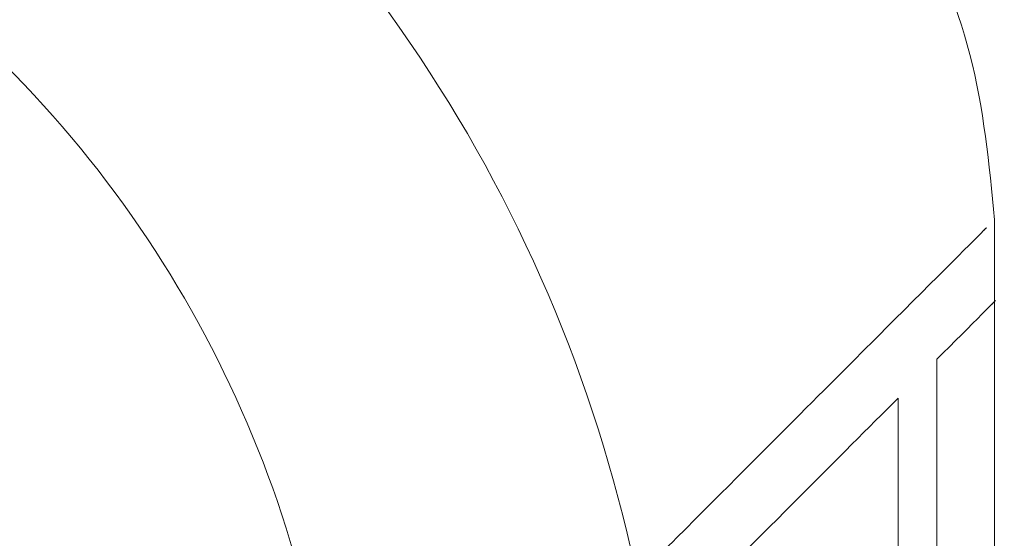
# Model space of a CAD drawing. Units: centimetres. Extents: x -10.5 to 10.5, y -6.9 to 6.9.
# Drawn here: x 9.9 to 10.2, y 6.4 to 6.5 of the extents above; entities that cross this region are included whole.
import ezdxf

# ---------------------------------------------------------------- set-up
doc = ezdxf.new("R2010")
doc.units = ezdxf.units.CM
doc.header["$MEASUREMENT"] = 0

msp = doc.modelspace()

# ---------------------------------------------------------------- linework, layer by layer
at = {"color": 3, "lineweight": 9}
for points, knots in [([(10.18614, 6.47655), (10.18465, 6.49225), (10.18315, 6.50796), (10.17922, 6.52308), (10.17922, 6.52308), (10.17536, 6.53791), (10.16917, 6.55217), (10.16204, 6.56588), (10.16204, 6.56588), (10.14872, 6.59151), (10.13216, 6.61519), (10.11373, 6.6373), (10.11373, 6.6373), (10.08714, 6.66921), (10.05667, 6.69785), (10.02424, 6.72382), (10.02424, 6.72382), (9.98089, 6.75854), (9.93402, 6.78851), (9.88471, 6.81454), (9.88471, 6.81454), (9.85214, 6.83173), (9.81851, 6.84721), (9.7834, 6.85719), (9.7834, 6.85719), (9.74832, 6.86715), (9.71178, 6.87163), (9.67523, 6.87611)], [0, 0, 0, 0, 0.125, 0.125, 0.125, 0.125, 0.25, 0.25, 0.25, 0.25, 0.375, 0.375, 0.375, 0.375, 0.5, 0.5, 0.5, 0.5, 0.625, 0.625, 0.625, 0.625, 0.75, 0.75, 0.75, 0.75, 1, 1, 1, 1]), ([(10.09384, 6.29193), (10.09384, 6.4021), (10.05007, 6.50776), (9.97217, 6.58566), (9.97217, 6.58566), (9.89427, 6.66356), (9.78861, 6.70733), (9.67844, 6.70733)], [0, 0, 0, 0, 0.333333, 0.333333, 0.333333, 0.333333, 1, 1, 1, 1]), ([(10.00152, 6.29193), (10.00152, 6.37762), (9.96749, 6.4598), (9.9069, 6.52039), (9.9069, 6.52039), (9.84631, 6.58098), (9.76413, 6.61502), (9.67844, 6.61502)], [0, 0, 0, 0, 0.333333, 0.333333, 0.333333, 0.333333, 1, 1, 1, 1]), ([(10.18269, 6.4731), (10.18353, 6.47394), (10.18437, 6.47478), (10.18356, 6.47396), (10.18356, 6.47396), (10.18156, 6.47196), (10.16964, 6.46005), (10.15546, 6.44586), (10.15546, 6.44586), (10.14125, 6.43165), (10.12476, 6.41517), (10.09645, 6.38685), (10.09645, 6.38685), (10.09086, 6.38126), (10.08481, 6.37521), (10.07876, 6.36916)], [0, 0, 0, 0, 0.2, 0.2, 0.2, 0.2, 0.4, 0.4, 0.4, 0.4, 0.6, 0.6, 0.6, 0.6, 1, 1, 1, 1]), ([(10.1699, 6.43721), (10.17941, 6.44673), (10.18892, 6.45625), (10.1859, 6.45323), (10.1859, 6.45323), (10.18548, 6.45281), (10.18482, 6.45215), (10.18416, 6.45149)], [0, 0, 0, 0, 0.333333, 0.333333, 0.333333, 0.333333, 1, 1, 1, 1]), ([(10.08254, 6.34978), (10.08527, 6.35252), (10.088, 6.35525), (10.09064, 6.35789), (10.09064, 6.35789), (10.12471, 6.39199), (10.14185, 6.40914), (10.15899, 6.4263)], [0, 0, 0, 0, 0.333333, 0.333333, 0.333333, 0.333333, 1, 1, 1, 1])]:
    msp.add_open_spline(points, degree=3, knots=knots, dxfattribs=at)
for points in [[(10.18614, 6.45149), (10.18614, 6.45149), (10.18614, 6.47655), (10.18614, 6.47655)], [(10.18614, 6.38341), (10.18614, 6.38341), (10.18614, 6.45543), (10.18614, 6.45543)], [(10.1699, 6.11136), (10.1699, 6.11136), (10.1699, 6.43721), (10.1699, 6.43721)], [(10.15899, 6.4263), (10.15899, 6.4263), (10.15899, 6.10051), (10.15899, 6.10051)]]:
    msp.add_open_spline(points, degree=3, dxfattribs=at)

doc.saveas('drawing.dxf')
